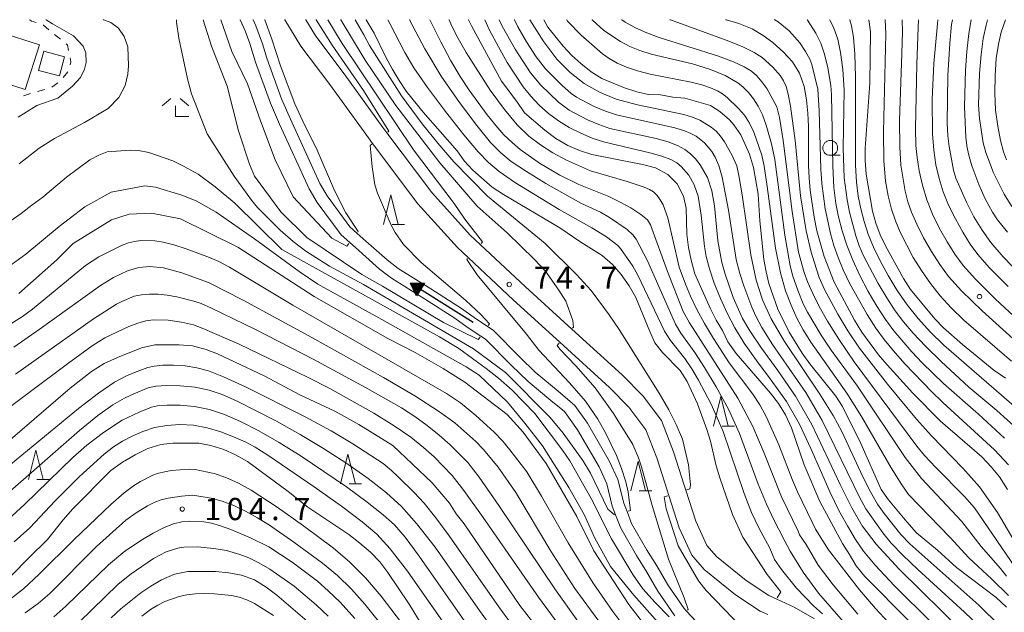
# Model space of a CAD drawing. Units: millimetres. Extents: x -72000 to -70000, y 25500 to 27000.
# Drawn here: x -71246 to -71080, y 26900 to 27000 of the extents above; entities that cross this region are included whole.
import ezdxf

# ---------------------------------------------------------------- set-up
doc = ezdxf.new("R2010")
doc.units = ezdxf.units.MM
for name, color, linetype, lineweight in [('210100_道路縁（街区線）', 7, 'Continuous', 15), ('300100_普通建物', 7, 'Continuous', 15), ('510100_水涯線（河川、湖池等）（海岸線）', 7, 'Continuous', 15), ('524100_流水方向', 7, 'Continuous', 30), ('630100_植生界', 7, 'Continuous', 9), ('633100_広葉樹林', 7, 'Continuous', 9), ('633200_針葉樹林', 7, 'Continuous', 9), ('633300_竹林', 7, 'Continuous', 9), ('710100_等高線（計曲線）', 7, 'Continuous', 20), ('710200_等高線（主曲線）', 7, 'Continuous', 9), ('731200_図化機測定による標高点', 7, 'Continuous', 20), ('731207_図化機測定による標高点（注記）', 7, 'Continuous', 20)]:
    doc.layers.add(name, color=color, linetype=linetype, lineweight=lineweight)
doc.styles.add('Style-WORKING', font='txt')

msp = doc.modelspace()

# ---------------------------------------------------------------- linework, layer by layer
at = {"layer": '210100_道路縁（街区線）', "flags": 128}
for points in [[(-71200.9, 27000), (-71200.86, 26999.95), (-71198.11, 26995.54), (-71193.27, 26989.08), (-71186.73, 26980.04), (-71186.03, 26979.12), (-71178.38, 26968.92), (-71171.72, 26961.57), (-71169.88, 26959.84), (-71162.31, 26952.74), (-71154.44, 26945.57), (-71146.11, 26937.97), (-71142.81, 26934.63), (-71139.97, 26930.82), (-71138.09, 26926.11), (-71136.37, 26920.62), (-71136.09, 26919.74), (-71134.32, 26914.29), (-71132.21, 26909.65), (-71130.12, 26907.25), (-71124.82, 26902.98), (-71120.67, 26900.22), (-71119.37, 26899.63)], [(-71111.54, 26898.91), (-71114.94, 26900.91), (-71117.9, 26902.26), (-71119.2, 26902.85), (-71123.04, 26905.41), (-71128.03, 26909.42), (-71129.66, 26911.29), (-71131.52, 26915.38), (-71133.23, 26920.65), (-71133.5, 26921.49), (-71135.28, 26927.11), (-71137.35, 26932.37), (-71140.4, 26936.48), (-71143.95, 26940.07), (-71152.44, 26947.8), (-71160.28, 26954.94), (-71167.87, 26962.07), (-71169.58, 26963.67), (-71176.06, 26970.83), (-71183.63, 26980.91), (-71184.31, 26981.82), (-71190.85, 26990.86), (-71195.63, 26997.24), (-71197.32, 26999.95), (-71197.36, 27000)]]:
    msp.add_lwpolyline(points, dxfattribs=at)
at = {"layer": '300100_普通建物', "flags": 128}
for points in [[(-71254.47, 26991.37), (-71244.61, 26988.23), (-71242.22, 26995.73), (-71248.94, 26997.87), (-71249.57, 26995.9), (-71252.71, 26996.9), (-71254.47, 26991.37)], [(-71241.49, 26994.67), (-71237.97, 26993.75), (-71238.82, 26990.52), (-71242.34, 26991.44), (-71241.49, 26994.67)]]:
    msp.add_lwpolyline(points, dxfattribs=at)
at = {"layer": '510100_水涯線（河川、湖池等）（海岸線）', "flags": 128}
for points in [[(-71135.07, 26899.43), (-71137.95, 26903.6), (-71139.82, 26906.82), (-71141.56, 26909.58), (-71144.2, 26914.21), (-71145.07, 26916.47), (-71145.63, 26917.94), (-71146.53, 26921.69), (-71147.85, 26924.56), (-71151.47, 26930.82), (-71153.66, 26933.89), (-71155.99, 26935.73), (-71159.82, 26938.97), (-71162.67, 26941.69), (-71167.02, 26946.08), (-71167.81, 26946.61), (-71170.07, 26948.14), (-71172.16, 26949.63), (-71177.28, 26952.91), (-71182.86, 26956.4), (-71184.87, 26957.91), (-71188.93, 26961.54), (-71189.9, 26962.41), (-71191.36, 26963.71), (-71195.38, 26969.16), (-71196.73, 26971.47), (-71201.71, 26982.35), (-71203.27, 26985.9), (-71205.76, 26992.85), (-71206.73, 26995.97), (-71207.54, 26998.12), (-71208.38, 26999.95), (-71208.41, 27000)], [(-71206.21, 27000), (-71206.18, 26999.95), (-71205.72, 26998.96), (-71204.61, 26995.91), (-71203.87, 26993.48), (-71201.41, 26986.64), (-71199.89, 26983.19), (-71194.94, 26972.37), (-71193.71, 26970.26), (-71189.88, 26965.06), (-71188.67, 26963.98), (-71187.6, 26963.03), (-71183.6, 26959.46), (-71181.73, 26958.05), (-71176.21, 26954.6), (-71171.03, 26951.28), (-71168.93, 26949.78), (-71166.65, 26948.24), (-71165.73, 26947.62), (-71161.18, 26943.03), (-71158.62, 26940.54), (-71154.76, 26937.31), (-71151.96, 26934.91), (-71149.8, 26931.93), (-71146.07, 26925.48), (-71144.66, 26922.41), (-71143.65, 26918.46), (-71143.12, 26917.04), (-71142.36, 26915.01), (-71139.84, 26910.61), (-71138.11, 26907.85), (-71136.26, 26904.67), (-71133.5, 26900.68), (-71133.09, 26900.23), (-71131.48, 26898.46)]]:
    msp.add_lwpolyline(points, dxfattribs=at)
at = {"layer": '524100_流水方向'}
for p in [(-71169.053, 26948.893), (-71178.057, 26954.531)]:
    msp.add_line(p, (-71179.647, 26955.527), dxfattribs=at)
at = {"layer": '524100_流水方向', "flags": 128}
for points in [[(-71177.289, 26955.525), (-71178.615, 26953.406), (-71179.647, 26955.527), (-71177.289, 26955.525)], [(-71177.469, 26955.425), (-71178.605, 26953.612), (-71179.487, 26955.427), (-71177.469, 26955.425)], [(-71177.65, 26955.325), (-71178.593, 26953.818), (-71179.328, 26955.327), (-71177.65, 26955.325)], [(-71177.83, 26955.226), (-71178.583, 26954.024), (-71179.167, 26955.227), (-71177.83, 26955.226)], [(-71178.011, 26955.125), (-71178.571, 26954.23), (-71179.007, 26955.126), (-71178.011, 26955.125)], [(-71178.191, 26955.026), (-71178.561, 26954.436), (-71178.848, 26955.027), (-71178.191, 26955.026)], [(-71178.372, 26954.926), (-71178.549, 26954.642), (-71178.688, 26954.926), (-71178.372, 26954.926)]]:
    msp.add_lwpolyline(points, close=True, dxfattribs=at)
at = {"layer": '630100_植生界'}
for p, q in [((-71239.647, 26997.506), (-71238.682, 26996.71)), ((-71237.411, 26991.178), (-71238.225, 26990.229)), ((-71239.113, 26989.361), (-71240.123, 26988.624)), ((-71243.703, 26987.519), (-71244.899, 26987.156)), ((-71241.31, 26988.244), (-71242.507, 26987.881))]:
    msp.add_line(p, q, dxfattribs=at)
at = {"layer": '630100_植生界', "flags": 128}
for points in [[(-71243.9, 27000), (-71243.81, 26999.95), (-71243.53, 26999.77), (-71242.763, 26999.498)], [(-71241.585, 26999.079), (-71241.53, 26999.06), (-71240.611, 26998.301)], [(-71237.718, 26995.915), (-71237.47, 26995.71), (-71237.282, 26994.801)], [(-71237.03, 26993.577), (-71236.89, 26992.9), (-71237.038, 26992.361)]]:
    msp.add_lwpolyline(points, dxfattribs=at)
at = {"layer": '633100_広葉樹林'}
msp.add_line((-71108.88, 26977.12), (-71107.213, 26977.12), dxfattribs=at)
msp.add_circle((-71108.88, 26978.37), 1.25, dxfattribs=at)
at = {"layer": '633200_針葉樹林'}
for p, q in [((-71182.752, 26965.44), (-71180.668, 26965.44)), ((-71127.102, 26931.45), (-71125.018, 26931.45)), ((-71242.622, 26922.4), (-71240.538, 26922.4)), ((-71189.982, 26921.69), (-71187.898, 26921.69)), ((-71141.062, 26920.51), (-71138.978, 26920.51))]:
    msp.add_line(p, q, dxfattribs=at)
at = {"layer": '633200_針葉樹林', "flags": 128}
for points in [[(-71184.21, 26965.44), (-71182.96, 26970.44), (-71181.71, 26965.44)], [(-71128.56, 26931.45), (-71127.31, 26936.45), (-71126.06, 26931.45)], [(-71244.08, 26922.4), (-71242.83, 26927.4), (-71241.58, 26922.4)], [(-71191.44, 26921.69), (-71190.19, 26926.69), (-71188.94, 26921.69)], [(-71142.52, 26920.51), (-71141.27, 26925.51), (-71140.02, 26920.51)]]:
    msp.add_lwpolyline(points, dxfattribs=at)
at = {"layer": '633300_竹林'}
for p, q in [((-71220.037, 26986.69), (-71221.5, 26985.49)), ((-71218.463, 26986.69), (-71217, 26985.49)), ((-71219.25, 26983.69), (-71219.25, 26985.49)), ((-71219.25, 26983.69), (-71217, 26983.69))]:
    msp.add_line(p, q, dxfattribs=at)
at = {"layer": '710100_等高線（計曲線）', "flags": 128}
for points in [[(-71190.03, 26962.25), (-71190.4, 26961.77), (-71192.9, 26963.13), (-71199.4, 26970.14), (-71202.46, 26976.33), (-71204.95, 26982.94), (-71207.12, 26989.16), (-71209.77, 26994.64), (-71211.6, 26999.95), (-71211.62, 27000)], [(-71204.24, 27000), (-71204.22, 26999.95), (-71203.02, 26996.69), (-71201.57, 26992.24), (-71199.15, 26985.81), (-71197.46, 26982.16), (-71195.57, 26978.4), (-71192.45, 26971.19), (-71190.56, 26967.44), (-71188.45, 26964.27), (-71188.55, 26964.14)], [(-71117.8, 26902.44), (-71117.22, 26903.48), (-71119.5, 26906.38), (-71123.63, 26912.72), (-71125.34, 26916.52), (-71127.51, 26922.72), (-71128.13, 26924.75), (-71129.05, 26928.89), (-71129.69, 26930.85), (-71131.26, 26935.19), (-71133.02, 26938.96), (-71134.16, 26940.8), (-71137.13, 26943.84), (-71138.43, 26945.48), (-71139.3, 26947.4), (-71141.64, 26953.12), (-71142.77, 26955.11), (-71144.1, 26957), (-71145.56, 26958.7), (-71147.3, 26960.2), (-71150.93, 26962.47), (-71154.48, 26964.9), (-71163.95, 26970.49), (-71165.86, 26971.76), (-71169.14, 26974.62), (-71170.62, 26976.19), (-71171.8, 26977.86), (-71177.53, 26984.37), (-71180.36, 26987.95), (-71181.56, 26989.76), (-71182.71, 26991.73), (-71183.78, 26993.68), (-71185.78, 26997.72), (-71187.13, 26999.95), (-71187.17, 27000)], [(-71169.92, 27000), (-71169.89, 26999.95), (-71169.38, 26998.95), (-71164.28, 26989.65), (-71161.72, 26986.18), (-71160.44, 26984.27), (-71157.02, 26981.36), (-71155.14, 26979.96), (-71153.12, 26978.77), (-71151.17, 26977.94), (-71149.06, 26977.23), (-71140.52, 26975.56), (-71138.32, 26975), (-71136.28, 26973.9), (-71134.71, 26972.32), (-71133.63, 26970.24), (-71133.16, 26968.2), (-71133.07, 26963.83), (-71132.75, 26961.59), (-71132.31, 26959.44), (-71131.7, 26957.12), (-71129.08, 26951.2), (-71128.11, 26949.33), (-71127.03, 26947.54), (-71126.13, 26945.67), (-71124.71, 26943.71), (-71118.96, 26936.99), (-71117.6, 26935.23), (-71116.41, 26933.36), (-71115.4, 26931.17), (-71113.28, 26924.9), (-71110.6, 26918.72), (-71106.79, 26911.61), (-71105.6, 26909.8), (-71104.51, 26907.88), (-71103.03, 26906.08), (-71095.52, 26898.49)], [(-71157.19, 27000), (-71157.16, 26999.95), (-71156.5, 26998.73), (-71153.9, 26995.51), (-71152.43, 26993.94), (-71150.93, 26992.61), (-71149.16, 26991.2), (-71147.41, 26990.1), (-71143.54, 26988.52), (-71141.5, 26987.81), (-71139.54, 26987.4), (-71137.48, 26987.34), (-71135.43, 26986.92), (-71133.4, 26986.75), (-71129.08, 26985.52), (-71127.5, 26984.49), (-71125.84, 26983.1), (-71125.12, 26982.28), (-71123.93, 26980.57), (-71122.5, 26977.33), (-71121.81, 26975.09), (-71121.02, 26970.58), (-71120.74, 26966.09), (-71120.05, 26959.55), (-71119.7, 26957.45), (-71119.25, 26955.48), (-71117.72, 26951.16), (-71115.8, 26947.3), (-71113.59, 26943.72), (-71112.34, 26941.96), (-71107.95, 26936.48), (-71106.82, 26934.72), (-71103.71, 26928.48), (-71100.26, 26920.75), (-71099.06, 26919.01), (-71095.98, 26915.28), (-71094.32, 26913.44), (-71090.8, 26910.52), (-71087.61, 26907.58), (-71080.88, 26902.52), (-71079.18, 26900.91)], [(-71078.97, 26920.76), (-71080.32, 26922.88), (-71081.72, 26924.58), (-71083.34, 26926.23), (-71090.26, 26932.25), (-71094.92, 26936.99), (-71099.3, 26941.76), (-71100.72, 26943.44), (-71103.52, 26947.28), (-71104.77, 26949.33), (-71108.19, 26955.74), (-71109.92, 26960.04), (-71111.12, 26964.39), (-71111.58, 26966.7), (-71112.25, 26971.22), (-71112.43, 26973.32), (-71112.52, 26975.4), (-71112.56, 26981.97), (-71112.66, 26984.25), (-71112.9, 26986.46), (-71113.29, 26988.72), (-71114.04, 26990.99), (-71115.22, 26992.87), (-71116.77, 26994.51), (-71118.53, 26996.14), (-71120.18, 26997.35), (-71122.03, 26998.44), (-71124.28, 26999.36), (-71126.35, 26999.95), (-71126.55, 27000)], [(-71079.34, 26939.51), (-71081.29, 26940.86), (-71086.57, 26945.19), (-71089.79, 26948), (-71091.24, 26949.56), (-71095.33, 26954.48), (-71096.52, 26956.32), (-71099.55, 26961.84), (-71100.43, 26963.71), (-71101.19, 26965.67), (-71101.76, 26967.69), (-71102.82, 26973.96), (-71102.96, 26976.26), (-71102.96, 26978.28), (-71102.19, 26989.29), (-71102.09, 26997.95), (-71102.38, 26999.95), (-71102.39, 27000)], [(-71076.61, 26956.79), (-71079.73, 26960.01), (-71081.8, 26962.4), (-71083.27, 26964.48), (-71084.64, 26966.74), (-71085.9, 26969.19), (-71087.67, 26973.28), (-71088.07, 26974.59), (-71088.83, 26978.6), (-71089.05, 26980.38), (-71089.17, 26982.54), (-71089.02, 26990.6), (-71088.73, 26996.04), (-71088.4, 26999.18), (-71088.26, 26999.95), (-71088.25, 27000)], [(-71245.71, 26953.82), (-71239.3, 26959.46), (-71236.51, 26962.24), (-71230.03, 26966.25), (-71227.06, 26967.21), (-71223.33, 26967.34), (-71218.4, 26966.4), (-71208.76, 26961.64), (-71195.87, 26953.32), (-71183.48, 26946.21), (-71178.87, 26943.84), (-71174.15, 26941.16), (-71170.46, 26938.84), (-71163.36, 26933.4), (-71160.65, 26930.42), (-71156.76, 26925.12), (-71151.58, 26916.17), (-71148.74, 26910.39), (-71142.82, 26901.32), (-71137.49, 26894.4)], [(-71158.24, 26897.32), (-71161.23, 26901.18), (-71170.62, 26914.93), (-71171.92, 26916.61), (-71173.06, 26918.44), (-71175.98, 26921.87), (-71182.6, 26928.16), (-71188.37, 26931.72), (-71192.39, 26933.97), (-71198.32, 26936.7), (-71204.34, 26939.91), (-71212.2, 26943.61), (-71214.07, 26944.37), (-71216.39, 26944.97), (-71218.63, 26945.13), (-71222.76, 26945.13), (-71225, 26944.63), (-71229.06, 26943), (-71231.32, 26941.98), (-71233.44, 26940.66), (-71237.05, 26937.86), (-71247.14, 26929.1)], [(-71177.7, 26897.82), (-71179.86, 26901.4), (-71183.44, 26906.73), (-71184.8, 26908.54), (-71186.4, 26910.16), (-71188.16, 26911.69), (-71190.02, 26913.15), (-71196.98, 26917.76), (-71200.27, 26920.38), (-71207.13, 26925.47), (-71209.14, 26926.57), (-71211.14, 26927.5), (-71213.29, 26928.16), (-71215.34, 26928.56), (-71219.69, 26928.53), (-71221.76, 26928.32), (-71223.94, 26927.64), (-71226.08, 26926.61), (-71228.21, 26925.36), (-71230.18, 26923.92), (-71236.57, 26917.48), (-71238.23, 26915.6), (-71240.83, 26912.28), (-71244.02, 26909.24), (-71246.94, 26906.24)], [(-71230.14, 26899.09), (-71228.48, 26900.62), (-71225.13, 26903.29), (-71223.44, 26904.46), (-71221.6, 26905.52), (-71219.43, 26906.43), (-71217.16, 26906.9), (-71212.51, 26906.91), (-71210.31, 26906.69), (-71208.15, 26906.29), (-71205.96, 26905.48), (-71203.96, 26904.26), (-71202.16, 26902.92), (-71196.7, 26898.19)]]:
    msp.add_lwpolyline(points, dxfattribs=at)
at = {"layer": '710200_等高線（主曲線）', "flags": 128}
for points in [[(-71241.15, 27000), (-71241.06, 26999.95), (-71240.02, 26999.3), (-71236.48, 26997.29), (-71234.84, 26995.51), (-71234.4, 26994.38), (-71234.35, 26992.8), (-71234.63, 26991.63), (-71235.31, 26990.26), (-71236.62, 26988.77), (-71239.11, 26986.78), (-71242.63, 26985.55), (-71245.8, 26983.55)], [(-71231.44, 27000), (-71231.36, 26999.96), (-71231.35, 26999.95), (-71230.19, 26999.5), (-71228.87, 26998.55), (-71227.93, 26997.16), (-71227.32, 26995.43), (-71227.17, 26992.23), (-71227.31, 26990.8), (-71227.77, 26988.91), (-71228.82, 26986.88), (-71230.63, 26985.04), (-71234.59, 26982.68), (-71237.23, 26981.27), (-71239.69, 26979.94), (-71242.23, 26978.31), (-71245.61, 26975.7)], [(-71145.24, 26916.47), (-71146.39, 26917.44), (-71149.3, 26923.5), (-71150.58, 26925.66), (-71153.93, 26930.26), (-71156.09, 26932.89), (-71163.63, 26940.47), (-71169.04, 26944.46), (-71187.59, 26955.3), (-71193.31, 26958.44), (-71197.3, 26960.94), (-71199.4, 26962.58), (-71201.64, 26964.49), (-71205.44, 26968.31), (-71206.45, 26969.57), (-71209.36, 26973.58), (-71213.95, 26980.77), (-71216.57, 26987.51), (-71217.22, 26990.01), (-71218.72, 26996.89), (-71219.08, 26999.58), (-71219.08, 26999.95), (-71219.08, 27000)], [(-71167.92, 26946.45), (-71168.23, 26946.02), (-71174.08, 26948.89), (-71184.37, 26955.02), (-71187.87, 26957.01), (-71197.13, 26963.23), (-71201.52, 26967.56), (-71205.92, 26973.6), (-71206.79, 26975.63), (-71208.65, 26981.26), (-71210.57, 26988.79), (-71213.18, 26995.51), (-71214.6, 26999.95), (-71214.62, 27000)], [(-71195.59, 27000), (-71195.55, 26999.95), (-71192.88, 26995.71), (-71187.55, 26988.04), (-71183.27, 26981.18), (-71183.47, 26981.03)], [(-71193.61, 27000), (-71193.57, 26999.95), (-71191.15, 26995.98), (-71179.13, 26978.02), (-71172.27, 26969.01), (-71170.46, 26966.37), (-71167.49, 26962.5), (-71167.74, 26962.22)], [(-71152.31, 26947.95), (-71152.15, 26948.13), (-71152.26, 26949.26), (-71153.45, 26952.54), (-71154.62, 26954.38), (-71156.88, 26957.57), (-71158.73, 26959.53), (-71163.37, 26964.03), (-71168.4, 26968.52), (-71174.69, 26975.85), (-71182.13, 26985.53), (-71187.31, 26993.19), (-71191.41, 26999.95), (-71191.45, 27000)], [(-71133.03, 26920.71), (-71132.55, 26920.86), (-71132.41, 26921.52), (-71132.75, 26924.88), (-71133.79, 26929.24), (-71134.83, 26931.73), (-71136.06, 26934.19), (-71137.71, 26936.97), (-71144.46, 26947.73), (-71146.12, 26950.19), (-71149.16, 26954.34), (-71151.63, 26957.03), (-71156.92, 26962.24), (-71166.64, 26970.24), (-71172.32, 26976.03), (-71175.01, 26979.14), (-71177.69, 26982.41), (-71181.15, 26987.18), (-71186.58, 26995.66), (-71187.5, 26997.46), (-71188.96, 26999.95), (-71188.99, 27000)], [(-71183.47, 27000), (-71183.44, 26999.95), (-71183.1, 26999.26), (-71180.62, 26994.45), (-71179.09, 26991.89), (-71176.79, 26988.57), (-71173.74, 26984.49), (-71170.64, 26980.56), (-71168.24, 26977.7), (-71166.52, 26975.89), (-71164.68, 26974.41), (-71161.92, 26972.5), (-71154.57, 26967.98), (-71149.05, 26964.87), (-71146.59, 26963.34), (-71144.71, 26961.92), (-71144.24, 26961.4), (-71142.15, 26958.44), (-71141.3, 26956.9), (-71136.82, 26947.46), (-71135.83, 26945.9), (-71133.4, 26942.82), (-71132.2, 26941.09), (-71131.06, 26939.2), (-71128.93, 26935.14), (-71126.95, 26930.55), (-71123.38, 26920.04), (-71122.13, 26916.88), (-71120.89, 26914.28), (-71119.03, 26910.82), (-71118.25, 26908.93), (-71117.07, 26907.22), (-71114.55, 26904.09), (-71111.72, 26901.12), (-71110.18, 26899.75)], [(-71179.81, 27000), (-71179.78, 26999.95), (-71179.74, 26999.87), (-71177.25, 26995.09), (-71174.46, 26990.47), (-71171.39, 26986.01), (-71168.46, 26982.14), (-71166.15, 26979.3), (-71164.44, 26977.51), (-71162.65, 26976.09), (-71160.1, 26974.37), (-71156.8, 26972.36), (-71150.92, 26969.06), (-71147.63, 26967.5), (-71146.11, 26966.64), (-71143.13, 26964.58), (-71142.16, 26963.7), (-71141.61, 26962.98), (-71139.7, 26959.29), (-71134.96, 26948.63), (-71134.05, 26947.09), (-71131.7, 26943.84), (-71130.06, 26941.31), (-71128.08, 26938.05), (-71126.02, 26934.27), (-71124.17, 26930.18), (-71121, 26921.63), (-71119.63, 26918.24), (-71118.4, 26915.62), (-71116.65, 26912.25), (-71115.63, 26910.33), (-71113.41, 26906.79), (-71110.87, 26903.23), (-71106.65, 26898.43)], [(-71104.23, 26899.7), (-71108.39, 26904.66), (-71110.92, 26907.96), (-71112.93, 26911.44), (-71114.07, 26913.12), (-71114.26, 26913.69), (-71117.1, 26919.5), (-71120, 26926.85), (-71121.93, 26931.39), (-71124.47, 26936.17), (-71132.61, 26948.87), (-71133.65, 26950.76), (-71136.34, 26957.5), (-71139.17, 26965.41), (-71139.7, 26966.22), (-71140.8, 26967.16), (-71142.47, 26968.23), (-71144.38, 26969.28), (-71146.21, 26970.16), (-71151.28, 26972.22), (-71154.44, 26973.77), (-71157.87, 26975.81), (-71161.14, 26978.11), (-71162.53, 26979.28), (-71163.88, 26980.58), (-71165.28, 26982.13), (-71166.73, 26983.93), (-71169.73, 26988.1), (-71171.25, 26990.41), (-71172.84, 26993.07), (-71174.55, 26996.25), (-71176.36, 26999.95), (-71176.39, 27000)], [(-71095.38, 26894.37), (-71101.26, 26900.65), (-71103.95, 26903.83), (-71109.17, 26910.55), (-71111.34, 26914.07), (-71111.87, 26915.13), (-71114.39, 26920.35), (-71115.24, 26922.32), (-71117.54, 26928.29), (-71119.6, 26932.96), (-71120.73, 26935.02), (-71121.91, 26936.81), (-71125.92, 26942.13), (-71128.58, 26946.22), (-71130.06, 26948.72), (-71131.35, 26951.11), (-71132.43, 26953.38), (-71133.3, 26955.4), (-71134.33, 26958.24), (-71136.28, 26966.57), (-71137.05, 26968.75), (-71137.53, 26969.62), (-71138.07, 26970.35), (-71138.68, 26970.93), (-71139.36, 26971.37), (-71140.26, 26971.76), (-71143.14, 26972.72), (-71149.31, 26974.49), (-71153.35, 26976.29), (-71155.63, 26977.53), (-71157.75, 26978.89), (-71159.69, 26980.36), (-71161.65, 26982.24), (-71163.82, 26984.83), (-71166.19, 26988.13), (-71170.26, 26994.44), (-71171.63, 26996.84), (-71172.73, 26999), (-71173.13, 26999.95), (-71173.16, 27000)], [(-71167.12, 27000), (-71167.09, 26999.95), (-71166.3, 26998.23), (-71164.83, 26995.41), (-71163.32, 26992.77), (-71160.66, 26988.68), (-71159.38, 26987.08), (-71157.95, 26985.59), (-71156.39, 26984.2), (-71154.7, 26982.94), (-71152.89, 26981.82), (-71150.95, 26980.85), (-71148.99, 26980.03), (-71147.11, 26979.4), (-71139.29, 26977.55), (-71137.29, 26976.98), (-71135.77, 26976.41), (-71134.73, 26975.84), (-71133.98, 26975.24), (-71132.72, 26973.79), (-71131.8, 26972.14), (-71131.16, 26970.2), (-71130.65, 26967), (-71130.08, 26961.76), (-71129.79, 26960.05), (-71129.24, 26957.98), (-71128.42, 26955.55), (-71127.39, 26952.97), (-71126.24, 26950.47), (-71124.95, 26948.03), (-71123.37, 26945.45), (-71121.33, 26942.51), (-71118.82, 26939.2), (-71116.26, 26935.6), (-71114.03, 26931.75), (-71112.14, 26927.66), (-71108.88, 26920.21), (-71107.4, 26917.22), (-71105.98, 26914.62), (-71104.6, 26912.32), (-71103.26, 26910.32), (-71101.31, 26907.95), (-71098.09, 26904.54), (-71085.4, 26891.96)], [(-71164.72, 27000), (-71164.69, 26999.95), (-71164.18, 26998.88), (-71161.97, 26995), (-71159.42, 26991.06), (-71157.68, 26988.96), (-71154.68, 26986.06), (-71152.92, 26984.71), (-71149.8, 26983.1), (-71147.87, 26982.29), (-71146.01, 26981.67), (-71138.24, 26979.93), (-71136.21, 26979.38), (-71134.6, 26978.77), (-71133.4, 26978.12), (-71132.45, 26977.37), (-71131.57, 26976.5), (-71130.78, 26975.5), (-71129.54, 26973.36), (-71128.81, 26971.15), (-71128.39, 26968.57), (-71127.82, 26962.67), (-71127.14, 26959.02), (-71126.61, 26957.07), (-71125.22, 26953.13), (-71123.64, 26949.57), (-71122.43, 26947.49), (-71120.45, 26944.58), (-71117.71, 26940.84), (-71114.71, 26936.47), (-71111.96, 26931.7), (-71107.21, 26921.59), (-71105.22, 26917.63), (-71103.49, 26914.63), (-71101.14, 26911.54), (-71097.27, 26907.32), (-71086.43, 26896.6)], [(-71083.76, 26897.68), (-71086.22, 26900.05), (-71094.1, 26907.22), (-71096.63, 26909.64), (-71098.59, 26911.71), (-71100, 26913.43), (-71102.85, 26917.47), (-71103.9, 26919.32), (-71110.22, 26932.36), (-71112.97, 26937.12), (-71118.59, 26945.23), (-71120.42, 26948.05), (-71121.44, 26949.97), (-71122.07, 26951.51), (-71123.46, 26955.1), (-71124.14, 26957.19), (-71124.71, 26959.55), (-71126.04, 26967.84), (-71127.12, 26973.41), (-71127.68, 26975.41), (-71128.26, 26976.78), (-71128.84, 26977.75), (-71130.07, 26979.25), (-71131.5, 26980.35), (-71132.35, 26980.82), (-71133.47, 26981.27), (-71135.06, 26981.75), (-71144.92, 26983.93), (-71146.75, 26984.55), (-71148.65, 26985.35), (-71151.68, 26986.93), (-71152.57, 26987.54), (-71154.14, 26988.93), (-71156.9, 26991.72), (-71158.43, 26993.72), (-71160.09, 26996.29), (-71161.56, 26998.8), (-71162.13, 26999.95), (-71162.16, 27000)], [(-71080.24, 26897.66), (-71083.81, 26901.21), (-71095.48, 26911.6), (-71096.98, 26913.13), (-71099.78, 26916.67), (-71100.88, 26918.29), (-71102.07, 26920.35), (-71103.35, 26922.87), (-71106.94, 26930.5), (-71108.39, 26933.25), (-71110.61, 26936.83), (-71116.59, 26945.73), (-71118.83, 26949.56), (-71120.3, 26952.74), (-71121.34, 26956.06), (-71122.25, 26960.34), (-71123.73, 26970.45), (-71124.26, 26973.7), (-71124.65, 26975.32), (-71125.49, 26977.18), (-71126.71, 26979.42), (-71127.4, 26980.37), (-71128.12, 26981.17), (-71128.93, 26981.85), (-71130.86, 26983.03), (-71132.08, 26983.53), (-71133.58, 26983.98), (-71141.35, 26985.62), (-71144.99, 26986.59), (-71147.8, 26987.75), (-71150.35, 26989.23), (-71152.73, 26991.08), (-71154.98, 26993.35), (-71157.18, 26996.27), (-71159.5, 26999.95), (-71159.54, 27000)], [(-71153.35, 27000), (-71153.31, 26999.95), (-71153.18, 26999.77), (-71150.86, 26997.36), (-71147.28, 26994.22), (-71146.16, 26993.43), (-71144.81, 26992.69), (-71143.23, 26991.99), (-71141.38, 26991.35), (-71139.24, 26990.81), (-71132.3, 26989.46), (-71130.53, 26989), (-71129.07, 26988.52), (-71127.9, 26988.01), (-71127.02, 26987.48), (-71126.23, 26986.85), (-71124.32, 26985.04), (-71123.32, 26983.87), (-71122.48, 26982.53), (-71121.78, 26981.03), (-71120.4, 26977.12), (-71120.03, 26975.28), (-71119.51, 26971.84), (-71118.08, 26961.47), (-71117.27, 26957.28), (-71116.41, 26954.23), (-71115.48, 26951.84), (-71114.5, 26949.65), (-71113.45, 26947.66), (-71112.17, 26945.59), (-71106.08, 26937), (-71103.6, 26933.08), (-71098.59, 26924.39), (-71096.82, 26921.51), (-71095.66, 26919.92), (-71088.63, 26912.63), (-71085.53, 26909.2), (-71081.64, 26905.63), (-71078.82, 26902.84)], [(-71149.08, 27000), (-71149.02, 26999.95), (-71147.04, 26998.2), (-71144.22, 26996.3), (-71142.66, 26995.5), (-71140.95, 26994.8), (-71139.08, 26994.21), (-71132.11, 26992.53), (-71129.09, 26991.57), (-71126.59, 26990.57), (-71124.47, 26989.33), (-71123.56, 26988.59), (-71122.68, 26987.69), (-71121.82, 26986.64), (-71121.02, 26985.41), (-71120.31, 26983.94), (-71119.68, 26982.23), (-71118.75, 26979.04), (-71118.21, 26976.39), (-71116.53, 26963.63), (-71115.63, 26958.49), (-71115.16, 26956.75), (-71114.27, 26954.18), (-71113.41, 26952.09), (-71112.68, 26950.66), (-71110.41, 26946.75), (-71108.72, 26944.27), (-71104.27, 26938.15), (-71096.23, 26926.15), (-71093.46, 26922.58), (-71086.67, 26915.33), (-71083.4, 26911.12), (-71080.14, 26907.39), (-71079.16, 26906.12)], [(-71074.62, 26903.11), (-71084.55, 26917.66), (-71086.23, 26919.55), (-71091.06, 26924.43), (-71092.96, 26926.46), (-71094.3, 26928.05), (-71104.82, 26942.25), (-71107.44, 26946.08), (-71109.34, 26949.13), (-71110.72, 26951.63), (-71111.82, 26953.8), (-71112.64, 26955.66), (-71113.27, 26957.36), (-71114.21, 26960.76), (-71115.27, 26967.65), (-71116.81, 26979.62), (-71117.41, 26983.49), (-71117.85, 26985.32), (-71119.59, 26988.38), (-71120.41, 26989.52), (-71121.26, 26990.5), (-71122.14, 26991.3), (-71123.36, 26992.06), (-71125.21, 26992.9), (-71127.7, 26993.83), (-71137.73, 26997), (-71139.81, 26997.77), (-71141.7, 26998.61), (-71143.45, 26999.58), (-71143.99, 26999.95), (-71144.07, 27000)], [(-71074.32, 26906.07), (-71080.65, 26916.86), (-71083.68, 26921.17), (-71086.5, 26924.36), (-71091.79, 26929.8), (-71094.31, 26932.63), (-71099.24, 26938.51), (-71103.93, 26944.61), (-71105.91, 26947.52), (-71107.59, 26950.32), (-71109.86, 26954.49), (-71110.72, 26956.52), (-71111.61, 26959.13), (-71112.09, 26960.76), (-71112.91, 26964.37), (-71113.89, 26970.3), (-71114.78, 26979.64), (-71115.55, 26985.42), (-71115.94, 26987.45), (-71116.31, 26988.75), (-71116.73, 26989.66), (-71117.25, 26990.5), (-71118.57, 26992.01), (-71120.36, 26993.6), (-71121.71, 26994.47), (-71123.74, 26995.45), (-71126.44, 26996.53), (-71135.78, 26999.95), (-71135.85, 26999.97), (-71135.94, 27000)], [(-71118.32, 27000), (-71118.22, 26999.95), (-71117.66, 26999.63), (-71115.82, 26998.1), (-71114.02, 26996.07), (-71113.06, 26994.62), (-71112.34, 26993.33), (-71112, 26992.42), (-71110.98, 26988.26), (-71110.75, 26984.62), (-71110.48, 26974.78), (-71110.31, 26972.36), (-71109.74, 26968.1), (-71108.84, 26963.91), (-71108.25, 26961.88), (-71107.56, 26959.9), (-71106.7, 26957.81), (-71105.56, 26955.46), (-71102.66, 26950.25), (-71101.2, 26947.98), (-71099.78, 26946.02), (-71098.22, 26944.11), (-71096.31, 26941.96), (-71091.82, 26937.3), (-71089.87, 26935.4), (-71081.15, 26927.44), (-71078.8, 26924.9)], [(-71112.74, 27000), (-71112.69, 26999.95), (-71112.68, 26999.94), (-71111.31, 26997.71), (-71110.47, 26996.03), (-71109.82, 26994.19), (-71109.27, 26991.87), (-71108.78, 26988.92), (-71108.68, 26987.34), (-71108.45, 26975.34), (-71108.24, 26971.7), (-71107.93, 26969.01), (-71107.48, 26966.76), (-71106.85, 26964.4), (-71106.06, 26961.95), (-71105.07, 26959.41), (-71103.88, 26956.82), (-71102.49, 26954.17), (-71101.01, 26951.65), (-71099.57, 26949.43), (-71098.16, 26947.52), (-71095.11, 26943.95), (-71093.38, 26942.12), (-71089.75, 26938.61), (-71083.87, 26933.43), (-71079.49, 26929.42)], [(-71077.28, 26930.9), (-71080.79, 26934.04), (-71085.49, 26938), (-71090.19, 26942.36), (-71092.79, 26944.91), (-71094.91, 26947.13), (-71096.53, 26949.02), (-71097.93, 26950.89), (-71099.35, 26953.05), (-71100.8, 26955.5), (-71103.19, 26960.05), (-71103.97, 26961.83), (-71104.58, 26963.54), (-71105.61, 26967.5), (-71106.01, 26969.59), (-71106.54, 26973.33), (-71106.69, 26978.35), (-71106.53, 26988.12), (-71106.76, 26991.58), (-71107.15, 26994.44), (-71107.61, 26996.7), (-71108.28, 26998.59), (-71108.93, 26999.95), (-71108.96, 27000)], [(-71076.17, 26933.36), (-71089.73, 26945.08), (-71091.98, 26947.29), (-71094.03, 26949.57), (-71095.9, 26951.92), (-71097.6, 26954.34), (-71099.12, 26956.83), (-71100.45, 26959.3), (-71101.56, 26961.63), (-71102.46, 26963.83), (-71103.17, 26965.96), (-71103.74, 26968.09), (-71104.17, 26970.22), (-71104.46, 26972.59), (-71104.62, 26975.44), (-71104.64, 26990.43), (-71104.74, 26994.18), (-71104.96, 26997.03), (-71105.31, 26998.99), (-71105.58, 26999.95), (-71105.6, 27000)], [(-71099.65, 27000), (-71099.64, 26999.95), (-71099.49, 26997.63), (-71099.89, 26981.06), (-71099.82, 26976.16), (-71099.54, 26972.77), (-71099.09, 26970.26), (-71098.54, 26968.03), (-71097.88, 26966.06), (-71097.07, 26964.16), (-71094.87, 26959.9), (-71093.5, 26957.66), (-71091.99, 26955.51), (-71090.35, 26953.44), (-71088.49, 26951.39), (-71086.33, 26949.29), (-71078.31, 26942.37)], [(-71096.73, 27000), (-71096.73, 26999.95), (-71096.71, 26997.93), (-71096.8, 26994.29), (-71097.17, 26983.01), (-71097.16, 26978.55), (-71096.96, 26975.43), (-71096.24, 26971.05), (-71095.78, 26969.27), (-71095.15, 26967.51), (-71094.27, 26965.48), (-71093.13, 26963.2), (-71091.81, 26960.87), (-71090.41, 26958.69), (-71088.93, 26956.66), (-71086.75, 26954.24), (-71083.28, 26950.87), (-71070.52, 26939.34)], [(-71068.67, 26941.36), (-71081.07, 26952.93), (-71084.4, 26956.23), (-71086.45, 26958.52), (-71087.84, 26960.42), (-71089.17, 26962.51), (-71090.45, 26964.79), (-71091.61, 26967.2), (-71092.56, 26969.63), (-71093.3, 26972.1), (-71093.86, 26974.51), (-71094.24, 26976.74), (-71094.45, 26978.8), (-71094.51, 26981.64), (-71094.29, 26992.5), (-71094.06, 26998.66), (-71093.98, 26999.95), (-71093.98, 27000)], [(-71078.86, 26954.99), (-71082.05, 26958.21), (-71083.98, 26960.38), (-71085.26, 26962.15), (-71086.53, 26964.15), (-71087.78, 26966.39), (-71088.92, 26968.72), (-71089.83, 26970.98), (-71090.53, 26973.19), (-71091.05, 26975.49), (-71091.41, 26978.01), (-71091.63, 26980.76), (-71091.7, 26986.57), (-71091.39, 26992.6), (-71090.79, 26999.29), (-71090.71, 26999.95), (-71090.71, 27000)], [(-71085.09, 27000), (-71085.1, 26999.95), (-71085.53, 26997.66), (-71085.87, 26994.66), (-71086.08, 26991.54), (-71086.23, 26985.27), (-71086.03, 26980.12), (-71085.81, 26978.4), (-71085.47, 26976.92), (-71085.01, 26975.37), (-71083.81, 26972.22), (-71082.75, 26969.78), (-71081.51, 26967.53), (-71080.66, 26966.21), (-71078.98, 26964.13)], [(-71082.34, 27000), (-71082.35, 26999.95), (-71082.61, 26999.09), (-71083.09, 26996.85), (-71083.45, 26994.12), (-71083.68, 26990.9), (-71083.86, 26985.66), (-71083.71, 26983.31), (-71083.08, 26979.22), (-71082.64, 26977.62), (-71081.33, 26974.19), (-71079.57, 26970.59), (-71078.24, 26968.5)], [(-71079.17, 26976.35), (-71079.68, 26977.72), (-71080.16, 26979.61), (-71080.63, 26982.02), (-71080.99, 26984.75), (-71081.14, 26987.61), (-71081.09, 26990.6), (-71080.87, 26993.45), (-71080.52, 26995.89), (-71080.04, 26997.92), (-71079.33, 26999.95)], [(-71186.19, 26979), (-71186.47, 26978.8), (-71186.11, 26975.17), (-71185.64, 26972.14), (-71185.21, 26970.71), (-71182.91, 26965.34), (-71182.23, 26964.1), (-71180.81, 26962.08), (-71177.84, 26959.03), (-71170.31, 26952.65), (-71167.79, 26950.26), (-71166.34, 26948.68), (-71166.53, 26948.4)], [(-71249.08, 26964.74), (-71245.29, 26967.28), (-71243.5, 26968.72), (-71241.64, 26970.05), (-71237.65, 26973.41), (-71233.69, 26976.33), (-71232.17, 26977.17), (-71230.79, 26977.7), (-71226.89, 26977.97), (-71225.52, 26977.91), (-71223.79, 26977.62), (-71219.74, 26976.21), (-71217.91, 26975.3), (-71215.46, 26973.92), (-71212.58, 26971.8), (-71209.26, 26969.03), (-71201.35, 26961.21), (-71174.74, 26946.52), (-71171.52, 26944.54), (-71166.87, 26941.14), (-71164.81, 26939.55), (-71162.5, 26937.49), (-71158.69, 26933.56), (-71154, 26927.37), (-71152.8, 26925.57), (-71149.21, 26919.21), (-71145.73, 26912.43), (-71142.14, 26906.4), (-71140.48, 26903.98), (-71138.41, 26901.67), (-71136.01, 26899.24)], [(-71246.95, 26958.62), (-71244.5, 26960.45), (-71238.89, 26965.11), (-71234.58, 26968.4), (-71230.14, 26970.92), (-71224.41, 26971.97), (-71222.65, 26971.72), (-71218.21, 26970.37), (-71215.8, 26969.45), (-71212.41, 26967.52), (-71205.95, 26963.05), (-71198.43, 26957.49), (-71195.28, 26955.37), (-71184.45, 26949.42), (-71170.26, 26941.46), (-71168.04, 26940.02), (-71163.3, 26935.5), (-71160.35, 26931.92), (-71157.41, 26928.09), (-71152.94, 26921.07), (-71150.37, 26916.51), (-71148.56, 26912.51), (-71145.95, 26907.76), (-71141.97, 26902.93), (-71134.84, 26894.88)], [(-71144.35, 26898.57), (-71145.54, 26900.15), (-71148.86, 26904.94), (-71153.08, 26911.75), (-71157.53, 26919.6), (-71160.04, 26923.74), (-71162.87, 26927.44), (-71164.13, 26928.94), (-71165.55, 26930.42), (-71168.64, 26933.23), (-71171.22, 26935.38), (-71173.56, 26936.91), (-71199.48, 26951.81), (-71210.14, 26958.23), (-71211.98, 26959.18), (-71213.55, 26959.86), (-71217.48, 26961.35), (-71219.56, 26962.02), (-71221.32, 26962.47), (-71222.77, 26962.69), (-71225.14, 26962.72), (-71226.16, 26962.6), (-71227.2, 26962.35), (-71228.38, 26961.92), (-71232.19, 26959.99), (-71234.43, 26958.55), (-71243.36, 26951.16), (-71245.06, 26949.9), (-71247.03, 26948.69)], [(-71170.01, 26959.69), (-71170.16, 26959.52), (-71168.38, 26956.93), (-71160.06, 26946.95), (-71157.99, 26944.24), (-71152.83, 26938.73), (-71150.15, 26935.65), (-71148.05, 26932.6), (-71146.77, 26930.29), (-71144.9, 26926.45), (-71144.09, 26924.28), (-71143.36, 26922.04), (-71142.96, 26920.29), (-71142.54, 26917.22), (-71142.93, 26917.1)], [(-71246.55, 26944.77), (-71242.24, 26947.74), (-71231.92, 26955.16), (-71229.7, 26956.52), (-71227.36, 26957.63), (-71225.45, 26958.21), (-71223.6, 26958.34), (-71221.27, 26958.14), (-71218.2, 26957.32), (-71213.7, 26955.67), (-71207.85, 26952.7), (-71196.27, 26946.36), (-71184.21, 26939.61), (-71178.92, 26936.52), (-71174.91, 26933.98), (-71172.17, 26931.98), (-71168.61, 26928.85), (-71167.32, 26927.51), (-71164.84, 26924.48), (-71161.88, 26920.25), (-71155.96, 26910.34), (-71151.93, 26904.03), (-71147.73, 26898.28)], [(-71246.22, 26940.22), (-71233.12, 26949.54), (-71229.24, 26951.98), (-71228.31, 26952.47), (-71226.21, 26953.33), (-71224.98, 26953.59), (-71223.63, 26953.71), (-71222.18, 26953.7), (-71220.66, 26953.54), (-71219.06, 26953.25), (-71216.15, 26952.49), (-71214.96, 26952.1), (-71213.21, 26951.35), (-71205.79, 26947.71), (-71196.05, 26942.71), (-71187.23, 26937.97), (-71181.16, 26934.5), (-71178.93, 26933.07), (-71176.81, 26931.54), (-71174.8, 26929.91), (-71172.95, 26928.28), (-71169.97, 26925.31), (-71168.04, 26922.81), (-71164.74, 26918.06), (-71155.18, 26903.8), (-71151.17, 26898.16)], [(-71250.01, 26932.59), (-71237.49, 26941.96), (-71233.34, 26944.96), (-71231.19, 26946.35), (-71227.14, 26948.23), (-71225.64, 26948.81), (-71224.25, 26949.19), (-71222.96, 26949.36), (-71220.53, 26949.33), (-71218.24, 26948.99), (-71216.22, 26948.52), (-71214.75, 26947.98), (-71208.54, 26945.25), (-71196.88, 26939.65), (-71193.26, 26937.77), (-71185.84, 26933.61), (-71182.38, 26931.5), (-71179.58, 26929.58), (-71177.43, 26927.85), (-71175.67, 26926.23), (-71172.63, 26923.11), (-71170.63, 26920.59), (-71167.38, 26916.04), (-71158.08, 26902.59), (-71154.02, 26897.08)], [(-71132.94, 26900.36), (-71132.8, 26900.48), (-71133.49, 26902.44), (-71136.17, 26908.96), (-71138.9, 26918.02), (-71140.71, 26924.55), (-71141.22, 26926.07), (-71142.18, 26928.34), (-71145.44, 26933.58), (-71148.49, 26937.88), (-71151.76, 26941.62), (-71154.49, 26944.43), (-71154.92, 26945.04), (-71154.57, 26945.42)], [(-71162.88, 26898.41), (-71164.63, 26900.78), (-71173.11, 26912.9), (-71175.38, 26915.98), (-71177.34, 26918.42), (-71179, 26920.23), (-71181.71, 26922.88), (-71182.85, 26923.94), (-71184.28, 26925.1), (-71189.37, 26928.46), (-71193.03, 26930.61), (-71197.42, 26933.01), (-71207.46, 26938.06), (-71211.17, 26939.76), (-71213.71, 26940.75), (-71215.65, 26941.27), (-71217.61, 26941.6), (-71219.59, 26941.73), (-71221.39, 26941.7), (-71222.84, 26941.56), (-71223.93, 26941.31), (-71226.19, 26940.46), (-71227.65, 26939.87), (-71229.58, 26938.82), (-71232.24, 26937), (-71235.63, 26934.4), (-71249.03, 26923.38)], [(-71247.15, 26920.47), (-71235.45, 26930.71), (-71232.37, 26933.21), (-71229.84, 26935.03), (-71227.88, 26936.16), (-71226.32, 26936.87), (-71223.86, 26937.87), (-71222.6, 26938.15), (-71220.8, 26938.27), (-71218.47, 26938.23), (-71215.95, 26937.99), (-71213.6, 26937.5), (-71211.41, 26936.78), (-71208.98, 26935.71), (-71202.23, 26932.27), (-71198.24, 26930.04), (-71194.3, 26927.66), (-71190.4, 26925.15), (-71186.79, 26922.61), (-71183.71, 26920.19), (-71181.17, 26917.87), (-71178.62, 26915.02), (-71175.5, 26911), (-71168.29, 26900.7), (-71165.56, 26896.92)], [(-71169.69, 26897.35), (-71178.17, 26909.51), (-71180.55, 26912.7), (-71182.35, 26914.76), (-71184.25, 26916.48), (-71186.95, 26918.63), (-71190.45, 26921.21), (-71198.09, 26926.37), (-71201.77, 26928.65), (-71205.22, 26930.62), (-71208.31, 26932.21), (-71211.03, 26933.39), (-71213.55, 26934.23), (-71216.04, 26934.75), (-71218.49, 26934.96), (-71220.66, 26934.96), (-71222.28, 26934.85), (-71223.34, 26934.63), (-71225.38, 26933.8), (-71228.25, 26932.41), (-71231.4, 26930.35), (-71234.2, 26928.21), (-71236.59, 26926.13), (-71244.72, 26918.19), (-71247.47, 26915.68)], [(-71172.97, 26896.69), (-71180.14, 26906.94), (-71183.07, 26910.74), (-71185.33, 26913.19), (-71187.78, 26915.26), (-71191.3, 26917.92), (-71195.88, 26921.17), (-71203.72, 26926.51), (-71205.86, 26927.87), (-71207.54, 26928.77), (-71209.46, 26929.64), (-71211.63, 26930.48), (-71213.93, 26931.17), (-71216.23, 26931.57), (-71218.52, 26931.7), (-71220.74, 26931.56), (-71222.82, 26931.18), (-71224.76, 26930.55), (-71226.55, 26929.76), (-71228.2, 26928.88), (-71229.71, 26927.92), (-71231.31, 26926.71), (-71235.46, 26922.96), (-71239.57, 26918.84), (-71243.8, 26914.29), (-71246.46, 26911.9)], [(-71247.44, 26902.04), (-71244.91, 26903.98), (-71242.24, 26906.46), (-71236.36, 26912.28), (-71230.17, 26918.21), (-71227.9, 26920.2), (-71226.34, 26921.38), (-71225.17, 26922.09), (-71223.11, 26923.15), (-71222.14, 26923.51), (-71219.99, 26923.95), (-71216.99, 26924.18), (-71215.95, 26924.12), (-71212.76, 26923.43), (-71210.76, 26922.77), (-71208.67, 26921.82), (-71206.5, 26920.6), (-71202.12, 26917.76), (-71197.7, 26914.63), (-71192.63, 26910.84), (-71189.92, 26908.56), (-71187.24, 26905.85), (-71184.58, 26902.72), (-71175.56, 26890.89)], [(-71180.04, 26892.29), (-71187.34, 26901.42), (-71189.58, 26903.93), (-71191.97, 26906.22), (-71194.49, 26908.3), (-71199.3, 26911.86), (-71203.42, 26914.72), (-71205.44, 26915.97), (-71207.46, 26917.1), (-71209.45, 26918.06), (-71211.39, 26918.79), (-71213.28, 26919.3), (-71216.33, 26919.77), (-71218.28, 26919.64), (-71220.48, 26919.28), (-71221.69, 26918.99), (-71222.85, 26918.56), (-71223.97, 26917.99), (-71225.91, 26916.81), (-71227.64, 26915.57), (-71232.59, 26911.12), (-71240.48, 26903.22), (-71242.4, 26901.52), (-71244.6, 26899.91)], [(-71113.38, 26884.68), (-71113.24, 26884.85), (-71113.55, 26885.79), (-71115.52, 26888.97), (-71118.9, 26892.89), (-71120.9, 26894.92), (-71125.27, 26899.06), (-71129.82, 26903.72), (-71131.08, 26905.31), (-71134.49, 26911.21), (-71136.53, 26917.46), (-71136.87, 26919.5), (-71136.28, 26919.68)], [(-71239.76, 26899.27), (-71237.74, 26901.08), (-71230.59, 26908.03), (-71227.8, 26910.35), (-71224.83, 26912.31), (-71223.01, 26913.38), (-71221.2, 26914.32), (-71219.59, 26914.95), (-71218.18, 26915.26), (-71216.91, 26915.37), (-71214.49, 26915.3), (-71213.2, 26915.07), (-71211.67, 26914.62), (-71209.91, 26913.97), (-71206.51, 26912.54), (-71203.55, 26911.07), (-71199.58, 26908.47), (-71195.35, 26905.25), (-71193.5, 26903.67), (-71191.5, 26901.71), (-71189.03, 26898.98)], [(-71235.54, 26898.33), (-71228.92, 26904.76), (-71226.75, 26906.5), (-71222.98, 26909.09), (-71220.82, 26910.24), (-71218.9, 26910.84), (-71217.89, 26911.01), (-71215.56, 26911.06), (-71212.81, 26910.78), (-71210.65, 26910.44), (-71208.4, 26909.78), (-71206.91, 26909.19), (-71205.21, 26908.39), (-71203.36, 26907.3), (-71199.28, 26904.41), (-71195.53, 26901.28), (-71193.52, 26899.35)], [(-71224.93, 26899.38), (-71223.48, 26900.47), (-71222.24, 26901.24), (-71221.09, 26901.82), (-71218.66, 26902.7), (-71217.33, 26902.99), (-71215.88, 26903.16), (-71214.3, 26903.2), (-71212.71, 26903.16), (-71209.84, 26902.88), (-71208.51, 26902.58), (-71207.22, 26902.12), (-71205.95, 26901.49), (-71202.72, 26899.51)]]:
    msp.add_lwpolyline(points, dxfattribs=at)
at = {"layer": '731200_図化機測定による標高点'}
for centre in [(-71162.99, 26955.33), (-71083.7, 26953.28), (-71218.13, 26917.44)]:
    msp.add_circle(centre, 0.375, dxfattribs=at)

# ---------------------------------------------------------------- texts
at = {"layer": '731207_図化機測定による標高点（注記）', "style": 'Style-WORKING'}
for s, p in [('7', (-71158.853, 26954.597)), ('4', (-71155.103, 26954.597)), ('7', (-71147.603, 26954.597)), ('.', (-71151.353, 26954.597)), ('1', (-71214.38, 26915.57)), ('0', (-71210.63, 26915.57)), ('4', (-71206.88, 26915.57)), ('7', (-71199.38, 26915.57)), ('.', (-71203.13, 26915.57))]:
    msp.add_text(s, height=3.75, dxfattribs=at).set_placement(p)

doc.saveas('drawing.dxf')
